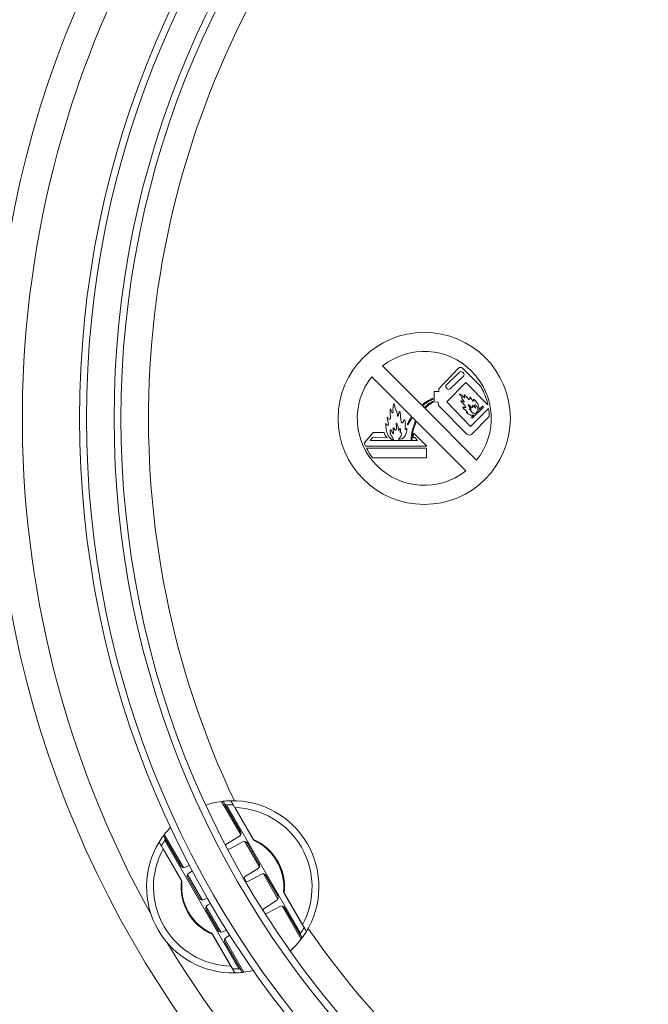
# Model space of a CAD drawing. Units: millimetres. Extents: x 0 to 420, y 0 to 297.
# Drawn here: x 128 to 139, y 193 to 211 of the extents above; entities that cross this region are included whole.
import ezdxf

# ---------------------------------------------------------------- set-up
doc = ezdxf.new("R2010")
doc.units = ezdxf.units.MM
doc.layers.add('DIMENSIONS', color=7, linetype='Continuous')
doc.styles.add('SLDTEXTSTYLE0', font='TXT', dxfattribs={"width": 0.7})
doc.dimstyles.new('SLDDIMSTYLE0', dxfattribs={"dimtxt": 2.69751, "dimasz": 3.556, "dimexe": 0, "dimexo": 0.0625, "dimgap": 0.674377, "dimtad": 1, "dimlfac": 8, "dimrnd": 1e-09, "dimzin": 12, "dimdsep": 46, "dimtxsty": 'SLDTEXTSTYLE0', "dimblk1": 'CLOSED', "dimblk2": 'CLOSED', "dimsah": 1, "dimcen": 0.09, "dimadec": 0, "dimazin": 3, "dimtfac": 1, "dimtofl": 0, "dimtmove": 0, "dimatfit": 3, "dimldrblk": 'CLOSED', "dimfxl": 0, "dimfrac": 2, "dimtolj": 1, "dimtzin": 12, "dimarcsym": 0})

# ---------------------------------------------------------------- blocks, each defined once
blk = doc.blocks.new('_CLOSED')
at = {"color": 0, "linetype": 'ByBlock', "lineweight": -2}
for p, q in [((-1, 0.166667), (0, 0)), ((-1, 0.166667), (-1, -0.166667)), ((0, 0), (-1, -0.166667)), ((0, 0), (-1, 0))]:
    blk.add_line(p, q, dxfattribs=at)
blk = doc.blocks.new('_D_2')
at = {"layer": 'DIMENSIONS'}
for p, q in [((145.204, 223.151), (116.141, 223.151)), ((117.141, 223.151), (117.141, 185.026)), ((108.722, 208.811), (108.722, 209.415)), ((108.722, 209.415), (113.009, 209.415)), ((113.009, 209.415), (113.009, 208.811)), ((108.722, 199.285), (108.722, 198.681)), ((113.009, 198.681), (113.009, 199.285)), ((108.722, 198.681), (113.009, 198.681)), ((145.204, 185.026), (116.141, 185.026))]:
    blk.add_line(p, q, dxfattribs=at)
at = {"layer": 'DIMENSIONS', "xscale": 3.556, "yscale": 3.556}
for p, rotation in [((117.141, 223.151, -20.362), 90.0000000000004), ((117.141, 185.026, -20.362), 270.0000000000004)]:
    blk.add_blockref('_CLOSED', p, dxfattribs=dict(at, rotation=rotation))
at = {"layer": 'DIMENSIONS', "char_height": 2.6458, "attachment_point": 1, "rotation": 90, "style": 'SLDTEXTSTYLE0'}
for s, insert in [('305', (113.73, 202.718)), ('12.0', (109.599, 200.04)), ('%%c', (113.73, 198.645))]:
    blk.add_mtext(s, dxfattribs=dict(at, insert=insert))

msp = doc.modelspace()

# ---------------------------------------------------------------- linework, layer by layer
at = {"color": 7, "linetype": 'Continuous', "lineweight": 15}
for p, q in [((134.1997, 205.0412), (134.9094, 204.3296)), ((135.2162, 204.6232), (135.5738, 204.997)), ((135.5934, 204.9274), (135.3555, 204.6978)), ((135.6482, 204.9978), (135.9862, 204.6596)), ((135.6642, 204.913), (135.6512, 204.9264)), ((134.0031, 204.8451), (134.725, 204.1213)), ((135.4253, 204.6255), (135.6632, 204.8551)), ((135.1314, 204.4614), (135.1316, 204.5768)), ((135.1316, 204.5768), (135.2161, 204.5767)), ((135.2161, 204.5767), (135.2162, 204.6232)), ((135.3545, 204.6399), (135.3675, 204.6265)), ((135.3647, 204.3862), (135.7103, 204.7376)), ((135.7103, 204.7376), (136.1077, 204.3343)), ((135.1314, 204.4456), (135.1314, 204.4064)), ((135.2074, 204.3823), (135.1356, 204.3908)), ((135.793, 203.9434), (135.3647, 204.3862)), ((134.9217, 204.3173), (134.954, 204.2848)), ((134.9663, 204.2725), (135.904, 203.3324)), ((135.2116, 204.3231), (135.2074, 204.3823)), ((135.2116, 204.3231), (135.7342, 203.7991)), ((136.1196, 204.2692), (135.793, 203.9434)), ((135.8236, 204.0928), (136.0255, 204.2941)), ((135.9314, 204.2299), (135.8813, 204.18)), ((136.0106, 204.3089), (135.9515, 204.25)), ((136.0255, 204.2941), (136.0106, 204.3089)), ((134.7375, 204.1087), (134.7969, 204.0492)), ((134.8101, 204.036), (135.7074, 203.1363)), ((136.133, 204.1233), (135.8078, 203.799)), ((135.8528, 204.1515), (135.8088, 204.1076)), ((135.8088, 204.1076), (135.8236, 204.0928)), ((134.6462, 203.9784), (134.662, 203.9713)), ((133.8631, 203.6377), (134.0295, 203.8322)), ((133.9737, 203.6858), (134.0133, 203.7388)), ((133.9737, 203.6858), (134.7138, 203.6848)), ((134.0133, 203.7388), (134.2807, 203.7385)), ((134.0295, 203.8322), (134.224, 203.832)), ((134.7304, 203.6848), (134.8294, 203.6847)), ((134.7835, 203.7391), (134.7517, 203.7391)), ((134.998, 203.5839), (134.7637, 203.8224)), ((134.8294, 203.6847), (134.7835, 203.7391)), ((133.8863, 203.5853), (134.998, 203.5839)), ((134.9955, 203.5477), (133.9041, 203.5491)), ((134.9953, 203.37), (134.9955, 203.5477)), ((134.0167, 203.3713), (134.9953, 203.37)), ((131.6267, 196.5365), (131.2794, 197.1382)), ((131.3338, 197.0938), (131.3063, 197.1414)), ((131.37, 197.0749), (131.3338, 197.0938)), ((131.6234, 196.5923), (131.3338, 197.0938)), ((131.37, 197.0749), (132.7126, 194.7495)), ((131.4452, 197.1508), (131.4867, 197.0791)), ((131.8599, 196.4326), (131.4867, 197.0791)), ((131.8494, 196.4509), (131.5174, 197.0258)), ((130.5875, 195.9365), (130.2401, 196.5382)), ((130.1876, 196.3291), (130.1462, 196.4008)), ((130.2238, 196.5164), (130.2513, 196.4688)), ((130.2513, 196.4688), (130.2495, 196.428)), ((131.5921, 194.1026), (130.2495, 196.428)), ((130.2513, 196.4688), (130.5408, 195.9673)), ((131.3761, 196.3672), (131.6023, 196.508)), ((131.6628, 196.4032), (131.4278, 196.2778)), ((131.9642, 195.9519), (131.6997, 196.4101)), ((131.9609, 196.0077), (131.7463, 196.3793)), ((130.0466, 196.2109), (130.0473, 196.2097)), ((130.1876, 196.3291), (130.5609, 195.6826)), ((130.2184, 196.2758), (130.5503, 195.7009)), ((130.6244, 195.9434), (130.695, 195.9811)), ((130.925, 195.3519), (130.6605, 195.8101)), ((130.749, 195.8785), (130.6849, 195.8386)), ((131.7136, 195.7826), (131.9398, 195.9234)), ((132.0003, 195.8187), (131.7653, 195.6932)), ((132.3017, 195.3674), (132.0372, 195.8256)), ((130.6638, 195.7543), (130.8783, 195.3827)), ((131.6901, 195.7402), (131.7167, 195.694)), ((132.2984, 195.4232), (132.0838, 195.7948)), ((132.7745, 194.8484), (132.4013, 195.4949)), ((132.7438, 194.9017), (132.4119, 195.4766)), ((130.9619, 195.3588), (131.019, 195.3893)), ((131.0773, 195.2883), (131.0224, 195.2541)), ((132.0511, 195.198), (132.2773, 195.3388)), ((131.2625, 194.7674), (130.998, 195.2256)), ((131.0013, 195.1698), (131.2158, 194.7982)), ((132.3378, 195.2341), (132.1028, 195.1086)), ((132.7221, 194.6393), (132.3747, 195.241)), ((132.7109, 194.7087), (132.4213, 195.2102)), ((132.9156, 194.9666), (132.9149, 194.9678)), ((131.1023, 194.7449), (131.4755, 194.0984)), ((131.2994, 194.7743), (131.366, 194.8098)), ((132.7109, 194.7087), (132.7126, 194.7495)), ((132.7745, 194.8484), (132.816, 194.7767)), ((131.1128, 194.7266), (131.4447, 194.1517)), ((131.6828, 194.0393), (131.3355, 194.641)), ((131.3388, 194.5852), (131.6284, 194.0837)), ((131.4278, 194.7118), (131.3599, 194.6695)), ((132.7384, 194.661), (132.7109, 194.7087)), ((131.5169, 194.0267), (131.4755, 194.0984)), ((131.5921, 194.1026), (131.6284, 194.0837)), ((131.6284, 194.0837), (131.6559, 194.036))]:
    msp.add_line(p, q, dxfattribs=at)
at = {"color": 7, "linetype": 'Continuous', "lineweight": 15, "flags": 128}
for points in [[(131.2794, 197.1382), (131.1279, 197.1108), (130.9935, 197.0732)], [(130.3536, 196.6705), (130.3395, 196.6556), (130.2401, 196.5382)], [(132.5229, 194.4242), (132.6226, 194.5219), (132.7221, 194.6393)], [(131.6828, 194.0393), (131.8343, 194.0667), (131.8542, 194.0714)]]:
    msp.add_lwpolyline(points, dxfattribs=at)
at = {"color": 7, "linetype": 'Continuous', "lineweight": 15}
for centre, radius in [((146.2035, 204.0887), 19.0625), ((146.2035, 204.0887), 17.5), ((146.2035, 204.0887), 17.375), ((146.2035, 204.0887), 16.875), ((146.2035, 204.0887), 16.75), ((134.9535, 204.0887), 1.5617)]:
    msp.add_circle(centre, radius, dxfattribs=at)
at = {"color": 8, "linetype": 'Continuous', "lineweight": 15}
for start, end in [(90.89852, 209.10148), (210.89852, 270)]:
    msp.add_arc((146.2035, 204.0887), 18.5375, start, end, dxfattribs=at)
at = {"color": 7, "linetype": 'Continuous', "lineweight": 15}
for centre, radius, start, end in [((146.2035, 204.0887), 16.25, 94.6972, 205.29248), ((134.9535, 204.0887), 1.2147, 321.48673, 128.36187), ((135.6114, 204.961), 0.0521, 44.98282, 136.26511), ((135.6218, 204.898), 0.0409, 43.99122, 133.99122), ((134.9535, 204.0887), 1.2147, 141.48673, 308.36187), ((135.6348, 204.8846), 0.0409, 313.99122, 43.99122), ((135.3839, 204.6683), 0.0409, 133.99122, 223.99122), ((135.3969, 204.6549), 0.0409, 223.99122, 313.99122), ((134.9535, 204.0887), 1.18, 12.01274, 28.93299), ((134.9535, 204.0887), 1.18, 1.68042, 8.79617), ((134.3987, 203.8741), 0.1798, 193.54857, 228.97293), ((135.771, 203.8359), 0.0521, 224.9243, 314.9243), ((134.9535, 204.0887), 1.18, 202.47052, 205.25337), ((134.9535, 204.0887), 1.18, 207.21245, 217.44725), ((131.4811, 195.5887), 1.5625, 96.37422, 97.41833), ((131.4811, 195.5887), 1.5625, 91.3146, 96.42182), ((131.4811, 195.5887), 1.4903, 89.78516, 94.27301), ((131.4811, 195.5887), 1.5625, 328.6854, 91.3146), ((131.4811, 195.5887), 1.4375, 331.44898, 88.55102), ((131.4811, 195.5887), 1.5625, 142.58167, 143.57818), ((131.5693, 196.561), 0.0625, 301.90915, 30), ((131.4811, 195.5887), 1.5625, 148.6854, 271.3146), ((131.4811, 195.5887), 1.5625, 143.57818, 148.6854), ((131.4811, 195.5887), 1.4903, 145.72699, 150.21484), ((131.4026, 196.3247), 0.05, 121.90915, 164.16938), ((131.6922, 196.3481), 0.0625, 30, 118.09085), ((131.4811, 195.5887), 0.9375, 353.1301, 66.8699), ((131.4811, 195.5887), 0.925, 354.17523, 65.82477), ((131.4811, 195.5887), 1.4375, 151.44898, 268.55102), ((131.4042, 196.3219), 0.05, 240, 298.09085), ((131.9068, 195.9765), 0.0625, 301.90915, 30), ((130.595, 195.9985), 0.0625, 210, 298.09085), ((130.7179, 195.7856), 0.0625, 121.90915, 210), ((132.0297, 195.7635), 0.0625, 30, 118.09085), ((131.4811, 195.5887), 0.9375, 173.1301, 246.8699), ((131.4811, 195.5887), 0.925, 174.17523, 245.82477), ((131.7401, 195.7402), 0.05, 121.90915, 180), ((131.7401, 195.7402), 0.05, 180, 210), ((131.7417, 195.7373), 0.05, 210, 240), ((131.7417, 195.7373), 0.05, 240, 298.09085), ((130.9325, 195.414), 0.0625, 210, 298.09085), ((132.2443, 195.3919), 0.0625, 301.90915, 30), ((131.0554, 195.201), 0.0625, 121.90915, 210), ((132.0776, 195.1556), 0.05, 121.90915, 180), ((132.0792, 195.1528), 0.05, 255.83062, 298.09085), ((132.3672, 195.1789), 0.0625, 30, 118.09085), ((131.27, 194.8294), 0.0625, 210, 298.09085), ((131.4811, 195.5887), 1.4903, 325.72699, 330.21484), ((131.4811, 195.5887), 1.5625, 323.57818, 328.6854), ((146.2035, 204.0887), 16.25, 214.68746, 325.27858), ((131.3929, 194.6164), 0.0625, 121.90915, 210), ((131.4811, 195.5887), 1.5625, 322.58167, 323.57818), ((131.4811, 195.5887), 1.4903, 269.78516, 274.27301), ((131.4811, 195.5887), 1.5625, 271.3146, 276.42182), ((131.4811, 195.5887), 1.5625, 276.37422, 277.41833)]:
    msp.add_arc(centre, radius, start, end, dxfattribs=at)
for points, knots in [([(135.1314, 204.4614), (135.0863, 204.4414), (135.007, 204.4062), (134.9388, 204.3527), (134.9094, 204.3296)], [0, 0, 0, 0, 0.5686612, 1, 1, 1, 1]), ([(135.1314, 204.4456), (135.0898, 204.4257), (135.0154, 204.3901), (134.9504, 204.3396), (134.9217, 204.3173)], [0, 0, 0, 0, 0.5589401, 1, 1, 1, 1]), ([(135.1314, 204.4064), (135.0948, 204.3878), (135.0302, 204.3551), (134.9771, 204.3061), (134.954, 204.2848)], [0, 0, 0, 0, 0.56610447, 1, 1, 1, 1]), ([(135.1356, 204.3908), (135.1012, 204.3726), (135.0399, 204.3401), (134.9888, 204.2932), (134.9663, 204.2725)], [0, 0, 0, 0, 0.5593566, 1, 1, 1, 1]), ([(135.8528, 204.1515), (135.8475, 204.1496), (135.8362, 204.1455), (135.8163, 204.1447), (135.7882, 204.1504), (135.7566, 204.1651), (135.7311, 204.1796), (135.7196, 204.1898), (135.718, 204.1923), (135.7177, 204.1932), (135.7176, 204.1939), (135.7179, 204.1945), (135.7183, 204.1949), (135.7194, 204.1955), (135.7228, 204.196), (135.7288, 204.1959), (135.7345, 204.1957), (135.7378, 204.1966), (135.7387, 204.1971), (135.7394, 204.1977), (135.7397, 204.1985), (135.7397, 204.1995), (135.7393, 204.2007), (135.7383, 204.2028), (135.7344, 204.2079), (135.7163, 204.225), (135.69, 204.2431), (135.6678, 204.2664), (135.6593, 204.2795), (135.6552, 204.2866), (135.6539, 204.2904), (135.654, 204.2921), (135.6545, 204.2929), (135.6553, 204.2935), (135.6568, 204.294), (135.6597, 204.2942), (135.6664, 204.2933), (135.6772, 204.2906), (135.6864, 204.2848), (135.6944, 204.2834), (135.6993, 204.2846), (135.7043, 204.2869), (135.7079, 204.29), (135.7093, 204.2932), (135.7092, 204.2957), (135.7081, 204.2983), (135.7049, 204.303), (135.697, 204.3132), (135.6762, 204.3374), (135.6492, 204.3673), (135.6254, 204.3917), (135.6185, 204.4041), (135.6179, 204.406), (135.6179, 204.4072), (135.6183, 204.4079), (135.6191, 204.4083), (135.6202, 204.4083), (135.627, 204.4073), (135.6417, 204.3988), (135.6587, 204.3909), (135.6713, 204.386), (135.6751, 204.3853), (135.6765, 204.3853), (135.6776, 204.3855), (135.6783, 204.3859), (135.6787, 204.3865), (135.6788, 204.3872), (135.6787, 204.3885), (135.6779, 204.3902), (135.6702, 204.4032), (135.6557, 204.4163), (135.6427, 204.4343), (135.6412, 204.4616), (135.6205, 204.4867), (135.6033, 204.5113), (135.5969, 204.5215), (135.5955, 204.5253), (135.5955, 204.5267), (135.5958, 204.5273), (135.5961, 204.5277), (135.5965, 204.528), (135.5974, 204.5282), (135.6004, 204.528), (135.6091, 204.5245), (135.6246, 204.5151), (135.6519, 204.4954), (135.6702, 204.473), (135.6869, 204.4622), (135.6891, 204.4617), (135.6901, 204.4619), (135.6908, 204.4623), (135.6913, 204.4629), (135.6919, 204.4641), (135.6924, 204.4674), (135.6915, 204.4767), (135.6864, 204.4905), (135.6802, 204.5034), (135.6769, 204.5112), (135.6763, 204.5138), (135.6762, 204.5148), (135.6763, 204.5154), (135.6765, 204.5157), (135.6767, 204.5159), (135.6771, 204.516), (135.6774, 204.516), (135.6783, 204.5159), (135.6798, 204.5152), (135.6825, 204.5136), (135.6872, 204.5103), (135.7077, 204.4949), (135.7289, 204.4709), (135.7499, 204.4464), (135.7591, 204.4366), (135.7657, 204.4328), (135.7712, 204.4323), (135.7763, 204.4349), (135.7805, 204.4391), (135.7834, 204.4447), (135.7844, 204.4535), (135.7821, 204.4625), (135.7793, 204.4694), (135.7788, 204.4725), (135.7788, 204.4731), (135.7789, 204.4736), (135.779, 204.4739), (135.7792, 204.474), (135.7794, 204.4741), (135.7797, 204.4741), (135.7802, 204.4741), (135.781, 204.4737), (135.7826, 204.4727), (135.7955, 204.4611), (135.81, 204.4404), (135.8236, 204.4179), (135.8298, 204.4066), (135.8333, 204.4019), (135.8365, 204.3997), (135.8392, 204.399), (135.8421, 204.3993), (135.8458, 204.401), (135.85, 204.4042), (135.854, 204.4088), (135.8569, 204.414), (135.8574, 204.4212), (135.854, 204.428), (135.8504, 204.433), (135.8491, 204.4356), (135.8489, 204.4364), (135.8489, 204.4366), (135.849, 204.4367), (135.849, 204.4368), (135.8492, 204.4369), (135.8493, 204.4369), (135.8496, 204.4368), (135.85, 204.4367), (135.8537, 204.4345), (135.8603, 204.4276), (135.8753, 204.4126), (135.8996, 204.3844), (135.9322, 204.3465), (135.9469, 204.2959), (135.9501, 204.2644), (135.9515, 204.25)], [0, 0, 0, 0, 0.0115994, 0.0245742, 0.0403161, 0.0701688, 0.0958554, 0.1005729, 0.1013482, 0.1019696, 0.1024711, 0.1028148, 0.1031812, 0.1036073, 0.1053306, 0.1102539, 0.1159874, 0.1167775, 0.1174459, 0.1180177, 0.1185637, 0.1192423, 0.1200575, 0.1210356, 0.1239859, 0.1333166, 0.1720195, 0.1893643, 0.1990664, 0.2041254, 0.2063161, 0.2069844, 0.2075909, 0.2082774, 0.2090907, 0.2106758, 0.2142771, 0.2230121, 0.2333502, 0.2361169, 0.2394888, 0.2435231, 0.2473142, 0.2489141, 0.2505213, 0.2523687, 0.2545142, 0.262313, 0.2788744, 0.3200066, 0.3457696, 0.3478473, 0.3492842, 0.3498194, 0.3502775, 0.3507709, 0.3515033, 0.3525009, 0.3649748, 0.3855708, 0.3914596, 0.3926061, 0.393552, 0.394303, 0.3947716, 0.3952188, 0.3957245, 0.3963588, 0.397722, 0.3996316, 0.4273625, 0.4382091, 0.4432273, 0.4828302, 0.500131, 0.5057026, 0.5076344, 0.5081731, 0.5086257, 0.5089332, 0.5092605, 0.5096364, 0.5108173, 0.5153564, 0.5286264, 0.5479923, 0.584412, 0.587413, 0.5882609, 0.5889688, 0.589449, 0.5899633, 0.5905475, 0.5922766, 0.5965852, 0.609677, 0.62224, 0.6260201, 0.6270499, 0.6278014, 0.6280489, 0.6282641, 0.6284672, 0.6286851, 0.6289422, 0.6292559, 0.630511, 0.6322626, 0.635683, 0.642227, 0.685132, 0.7006303, 0.7089484, 0.7126216, 0.7160303, 0.7197704, 0.723921, 0.7281909, 0.7324448, 0.7417936, 0.7470851, 0.7476754, 0.7481305, 0.7484709, 0.7486263, 0.7487682, 0.7489103, 0.7490651, 0.7494185, 0.7498796, 0.7508415, 0.7532729, 0.7856316, 0.8019821, 0.8074943, 0.8119908, 0.8138254, 0.815575, 0.8174638, 0.8197308, 0.8238019, 0.8281761, 0.8322825, 0.8358939, 0.8425671, 0.847308, 0.848477, 0.8486752, 0.8488248, 0.8489152, 0.8489929, 0.849073, 0.8491684, 0.8492869, 0.8496079, 0.8500474, 0.8581679, 0.869009, 0.8937674, 0.9348822, 0.9700776, 1, 1, 1, 1]), ([(134.3985, 203.7063), (134.3931, 203.7051), (134.3823, 203.7028), (134.3658, 203.7043), (134.3514, 203.7126), (134.3297, 203.7372), (134.2997, 203.7751), (134.2666, 203.8438), (134.2605, 203.9138), (134.2552, 203.9667), (134.2549, 203.9894), (134.2551, 203.9962), (134.2558, 203.9984), (134.256, 203.9988), (134.2562, 203.9989), (134.2563, 203.999), (134.2564, 203.9991), (134.2566, 203.999), (134.2567, 203.9989), (134.257, 203.9987), (134.2574, 203.998), (134.2581, 203.9966), (134.2592, 203.9931), (134.2606, 203.9872), (134.2631, 203.9794), (134.2685, 203.9711), (134.2792, 203.9667), (134.2893, 203.9666), (134.2972, 203.9681), (134.302, 203.97), (134.3055, 203.9728), (134.3082, 203.978), (134.3077, 203.9865), (134.3035, 203.9999), (134.2954, 204.0236), (134.2881, 204.0556), (134.2834, 204.084), (134.2825, 204.0998), (134.2829, 204.1047), (134.2832, 204.1064), (134.2836, 204.1074), (134.2839, 204.1078), (134.2842, 204.1081), (134.2845, 204.1082), (134.2849, 204.1082), (134.2853, 204.1081), (134.2857, 204.1079), (134.2868, 204.1069), (134.2885, 204.1043), (134.2915, 204.0988), (134.2974, 204.0883), (134.3071, 204.0765), (134.3218, 204.0728), (134.3313, 204.0742), (134.3373, 204.078), (134.3413, 204.0836), (134.3459, 204.1125), (134.3343, 204.1561), (134.3322, 204.2058), (134.3344, 204.2355), (134.3361, 204.2489), (134.3374, 204.2537), (134.3382, 204.2552), (134.3386, 204.2558), (134.3391, 204.2561), (134.3397, 204.2562), (134.3402, 204.256), (134.341, 204.2555), (134.3421, 204.2542), (134.3464, 204.2472), (134.3532, 204.229), (134.3628, 204.2079), (134.3734, 204.1942), (134.3784, 204.1907), (134.3802, 204.1899), (134.382, 204.1897), (134.3835, 204.1904), (134.3846, 204.1917), (134.3854, 204.1934), (134.3864, 204.197), (134.3874, 204.2057), (134.3871, 204.225), (134.3859, 204.2585), (134.3884, 204.298), (134.3937, 204.3298), (134.3989, 204.3457), (134.4019, 204.3506), (134.4034, 204.3518), (134.4042, 204.3522), (134.4051, 204.3522), (134.4059, 204.3518), (134.407, 204.3509), (134.4081, 204.3491), (134.4097, 204.3457), (134.4122, 204.3382), (134.4165, 204.3202), (134.4246, 204.283), (134.4331, 204.2448), (134.4514, 204.219), (134.4666, 204.1967), (134.4635, 204.1658), (134.4676, 204.1412), (134.4703, 204.1329), (134.4716, 204.1308), (134.4725, 204.1299), (134.4736, 204.1293), (134.475, 204.1295), (134.4765, 204.1305), (134.4781, 204.1325), (134.4803, 204.1361), (134.4836, 204.1436), (134.4907, 204.1643), (134.4965, 204.1863), (134.5028, 204.205), (134.5051, 204.2101), (134.507, 204.2124), (134.508, 204.2132), (134.5089, 204.2135), (134.5098, 204.2133), (134.5107, 204.2127), (134.5119, 204.2111), (134.5136, 204.2072), (134.5163, 204.1965), (134.5202, 204.1688), (134.5245, 204.1183), (134.5288, 204.0658), (134.5342, 204.0293), (134.5369, 204.0164), (134.5383, 204.0112), (134.5418, 204.0073), (134.5469, 204.0061), (134.5525, 204.0069), (134.5587, 204.0091), (134.5647, 204.0124), (134.5715, 204.0207), (134.5743, 204.0367), (134.582, 204.0515), (134.5886, 204.061), (134.5916, 204.0636), (134.5929, 204.0644), (134.5941, 204.0648), (134.5955, 204.0648), (134.5969, 204.064), (134.5981, 204.0626), (134.6002, 204.0591), (134.611, 204.0278), (134.6132, 203.9703), (134.603, 203.9145), (134.6093, 203.8884), (134.6106, 203.8857), (134.612, 203.8844), (134.6133, 203.884), (134.6153, 203.8844), (134.618, 203.8862), (134.6221, 203.89), (134.6268, 203.8953), (134.631, 203.9), (134.6342, 203.9025), (134.6357, 203.9034), (134.6368, 203.9036), (134.6376, 203.9034), (134.6385, 203.9028), (134.6392, 203.9016), (134.6402, 203.8981), (134.6403, 203.891), (134.6392, 203.8769), (134.6342, 203.8493), (134.6242, 203.8126), (134.6088, 203.7744), (134.5841, 203.7375), (134.5403, 203.7113), (134.5027, 203.7079), (134.4845, 203.7062)], [0, 0, 0, 0, 0.0075586, 0.0149939, 0.0221547, 0.0296688, 0.0597195, 0.0881971, 0.1324724, 0.1546578, 0.1608971, 0.1636131, 0.1638781, 0.1640747, 0.1641506, 0.164215, 0.1642737, 0.1643331, 0.1644264, 0.1645458, 0.1649064, 0.1654352, 0.1666341, 0.16995, 0.1737835, 0.1778536, 0.1830012, 0.1888089, 0.1915333, 0.1938738, 0.1957956, 0.1975519, 0.2016819, 0.2069731, 0.2169034, 0.235869, 0.2516923, 0.2562527, 0.2574987, 0.2584104, 0.2586633, 0.2588764, 0.2590572, 0.2592182, 0.2593795, 0.2595619, 0.2597817, 0.2600492, 0.2615714, 0.2639188, 0.2687215, 0.2781838, 0.2835783, 0.2886509, 0.2909121, 0.2930784, 0.2977726, 0.3300671, 0.3536748, 0.3656827, 0.3706687, 0.3721493, 0.3725611, 0.3728834, 0.373137, 0.3733668, 0.3736143, 0.3739102, 0.3746958, 0.3757593, 0.3851774, 0.4011818, 0.4073856, 0.4084971, 0.4094097, 0.4101549, 0.4108366, 0.4115552, 0.4124303, 0.4134884, 0.4166884, 0.4243226, 0.4398594, 0.4625123, 0.4783728, 0.4837163, 0.4854964, 0.4859802, 0.4863793, 0.4867467, 0.4871358, 0.4875919, 0.4886265, 0.4899868, 0.4927715, 0.4994699, 0.5152128, 0.5452456, 0.551235, 0.5584469, 0.5816312, 0.5905585, 0.592804, 0.593422, 0.5939209, 0.5945101, 0.5950617, 0.5957161, 0.5969254, 0.5984875, 0.6015519, 0.6081715, 0.6283582, 0.6325683, 0.6352534, 0.6360068, 0.6365761, 0.6369389, 0.6372826, 0.6378055, 0.6384765, 0.6398997, 0.6435978, 0.6534837, 0.6782419, 0.7128739, 0.7256525, 0.728502, 0.7309656, 0.7329832, 0.735287, 0.7378726, 0.7406015, 0.7442759, 0.7471238, 0.7549487, 0.765812, 0.7698009, 0.7705821, 0.7712588, 0.7718409, 0.7723635, 0.7730813, 0.7739309, 0.774939, 0.7786342, 0.8189418, 0.8522802, 0.8542143, 0.8556471, 0.8562342, 0.8567749, 0.857359, 0.858992, 0.8611513, 0.8650576, 0.8686427, 0.8697372, 0.8705866, 0.8709729, 0.8713198, 0.8716796, 0.8723317, 0.8731835, 0.8767476, 0.8819165, 0.8925147, 0.915076, 0.9338306, 0.948681, 0.9751252, 1, 1, 1, 1]), ([(135.9314, 204.2299), (135.9266, 204.2527), (135.9196, 204.2855), (135.8952, 204.318), (135.8806, 204.3309), (135.8713, 204.3351), (135.8681, 204.3358), (135.8665, 204.3358), (135.866, 204.3357), (135.8657, 204.3356), (135.8655, 204.3355), (135.8655, 204.3353), (135.8655, 204.335), (135.8656, 204.3344), (135.8659, 204.3333), (135.8668, 204.3304), (135.8688, 204.3223), (135.8723, 204.3058), (135.88, 204.2919), (135.8832, 204.2814), (135.8834, 204.2793), (135.8831, 204.2779), (135.8828, 204.2772), (135.8822, 204.2768), (135.8813, 204.2767), (135.8802, 204.2769), (135.8785, 204.2777), (135.8752, 204.2802), (135.8685, 204.2867), (135.8574, 204.2994), (135.8464, 204.3135), (135.8366, 204.323), (135.8313, 204.3253), (135.8287, 204.3259), (135.8266, 204.3257), (135.8253, 204.3251), (135.8245, 204.3245), (135.824, 204.3235), (135.8238, 204.322), (135.8242, 204.3198), (135.8254, 204.3163), (135.8278, 204.3103), (135.8301, 204.3032), (135.8304, 204.2959), (135.8297, 204.291), (135.8283, 204.2873), (135.8265, 204.285), (135.8244, 204.2839), (135.8216, 204.2838), (135.8182, 204.2849), (135.8139, 204.2874), (135.8045, 204.2943), (135.7862, 204.3108), (135.7709, 204.3281), (135.7595, 204.3383), (135.7587, 204.3389), (135.7581, 204.3391), (135.7578, 204.3391), (135.7575, 204.3391), (135.7573, 204.3389), (135.7572, 204.3387), (135.757, 204.3382), (135.7569, 204.3375), (135.7569, 204.3347), (135.7579, 204.3291), (135.7608, 204.3186), (135.7685, 204.3011), (135.7835, 204.2824), (135.7969, 204.2682), (135.8028, 204.2605), (135.8036, 204.2585), (135.8038, 204.2579), (135.8038, 204.2573), (135.8037, 204.2568), (135.8034, 204.2564), (135.803, 204.256), (135.8021, 204.2557), (135.7995, 204.2554), (135.7924, 204.2564), (135.7843, 204.2583), (135.7777, 204.2602), (135.7752, 204.2603), (135.7744, 204.2602), (135.7738, 204.2599), (135.7734, 204.2594), (135.7733, 204.2589), (135.7733, 204.258), (135.7736, 204.2567), (135.7757, 204.2524), (135.7817, 204.2456), (135.7908, 204.2378), (135.799, 204.2326), (135.8036, 204.2287), (135.8058, 204.2259), (135.8057, 204.2221), (135.8037, 204.2183), (135.8026, 204.2146), (135.8033, 204.2115), (135.8044, 204.2094), (135.8078, 204.2048), (135.8156, 204.1978), (135.8295, 204.1891), (135.852, 204.1813), (135.8702, 204.1805), (135.8813, 204.18)], [0, 0, 0, 0, 0.1006186, 0.1450355, 0.1771505, 0.1849661, 0.1899669, 0.1911663, 0.1919907, 0.1922876, 0.1925445, 0.1928103, 0.1931331, 0.1939919, 0.195272, 0.198299, 0.2073758, 0.2320839, 0.2719657, 0.276679, 0.280168, 0.281486, 0.2825847, 0.2835894, 0.284682, 0.286303, 0.2884478, 0.293058, 0.3044848, 0.3293904, 0.3672719, 0.3837852, 0.3882627, 0.3923018, 0.3957126, 0.397204, 0.3986277, 0.4001174, 0.4018352, 0.4053095, 0.4097354, 0.4180415, 0.4338069, 0.4423476, 0.449792, 0.4557899, 0.4593605, 0.4625399, 0.4659357, 0.4712267, 0.4782491, 0.4876886, 0.5225883, 0.5866968, 0.5888131, 0.5903562, 0.590954, 0.5914358, 0.5918585, 0.5921907, 0.5925741, 0.5930332, 0.5942382, 0.5958658, 0.6053866, 0.6189521, 0.6440247, 0.6888365, 0.7232663, 0.7303744, 0.7315528, 0.732526, 0.7333349, 0.7340326, 0.7347633, 0.7355284, 0.7363904, 0.7389368, 0.7471864, 0.7676232, 0.7757187, 0.7772334, 0.7784644, 0.7794617, 0.7801647, 0.7809253, 0.7818107, 0.7840597, 0.7869846, 0.8029006, 0.8230581, 0.8400741, 0.8453586, 0.849492, 0.8551878, 0.861081, 0.8684951, 0.8712963, 0.8747198, 0.8790727, 0.8963142, 0.9204171, 0.9511316, 1, 1, 1, 1]), ([(134.725, 204.1213), (134.7087, 204.0954), (134.6798, 204.0492), (134.6564, 204), (134.6462, 203.9784)], [0, 0, 0, 0, 0.5618427, 1, 1, 1, 1]), ([(134.7375, 204.1087), (134.722, 204.0838), (134.6942, 204.0393), (134.6718, 203.992), (134.662, 203.9713)], [0, 0, 0, 0, 0.5618193, 1, 1, 1, 1]), ([(134.7969, 204.0492), (134.7735, 203.9858), (134.7408, 203.8974), (134.7192, 203.7737), (134.7157, 203.716), (134.7138, 203.6848)], [0, 0, 0, 0, 0.5382535, 0.7506953, 1, 1, 1, 1]), ([(134.8101, 204.036), (134.7865, 203.9715), (134.7448, 203.8577), (134.7348, 203.7371), (134.7304, 203.6848)], [0, 0, 0, 0, 0.5660721, 1, 1, 1, 1]), ([(134.4845, 203.7062), (134.4966, 203.7197), (134.516, 203.7413), (134.5334, 203.7747), (134.539, 203.7996), (134.5398, 203.8164), (134.5384, 203.8264), (134.5365, 203.8313), (134.5337, 203.8343), (134.5297, 203.8362), (134.5249, 203.8374), (134.5205, 203.8402), (134.5189, 203.8443), (134.5187, 203.8495), (134.5198, 203.8594), (134.5217, 203.8729), (134.5218, 203.8879), (134.5205, 203.8981), (134.5186, 203.9038), (134.5176, 203.9058), (134.5167, 203.9069), (134.516, 203.9075), (134.5153, 203.9078), (134.5145, 203.9078), (134.5137, 203.9074), (134.5125, 203.9065), (134.5107, 203.9041), (134.5063, 203.8959), (134.5011, 203.8859), (134.4951, 203.8772), (134.4921, 203.8741), (134.4905, 203.8734), (134.4896, 203.8733), (134.4889, 203.8735), (134.4883, 203.8739), (134.4877, 203.8745), (134.487, 203.8757), (134.4862, 203.878), (134.4835, 203.8906), (134.4818, 203.921), (134.4757, 203.9574), (134.4615, 203.9847), (134.4541, 203.9956), (134.4496, 204.0001), (134.4484, 204.0008), (134.4479, 204.001), (134.4476, 204.0011), (134.4472, 204.0011), (134.4469, 204.001), (134.4467, 204.0007), (134.4465, 204.0004), (134.446, 203.9993), (134.4455, 203.9852), (134.4491, 203.9579), (134.4487, 203.9223), (134.4484, 203.8975), (134.4456, 203.8853), (134.4436, 203.8808), (134.441, 203.878), (134.4379, 203.8766), (134.4336, 203.8768), (134.4281, 203.879), (134.4203, 203.8845), (134.4121, 203.8943), (134.4073, 203.9048), (134.4035, 203.9119), (134.4015, 203.9148), (134.3996, 203.9162), (134.3981, 203.9167), (134.3967, 203.9166), (134.3947, 203.9158), (134.3926, 203.9138), (134.3906, 203.9104), (134.388, 203.9027), (134.3885, 203.8791), (134.3939, 203.8507), (134.396, 203.825), (134.3952, 203.8149), (134.3941, 203.812), (134.3934, 203.8109), (134.3924, 203.8102), (134.3914, 203.8101), (134.3903, 203.8104), (134.3886, 203.8115), (134.3865, 203.8139), (134.3786, 203.8276), (134.3708, 203.8508), (134.3556, 203.8705), (134.3494, 203.8809), (134.348, 203.8833), (134.3474, 203.8839), (134.347, 203.8842), (134.3468, 203.8842), (134.3465, 203.8841), (134.3461, 203.8839), (134.3455, 203.8833), (134.3441, 203.8817), (134.3421, 203.8784), (134.3399, 203.8725), (134.3374, 203.8591), (134.3375, 203.8407), (134.3388, 203.8172), (134.3476, 203.7912), (134.3702, 203.7553), (134.3874, 203.7255), (134.3985, 203.7063)], [0, 0, 0, 0, 0.0545551, 0.0873774, 0.1122647, 0.1308507, 0.1378047, 0.1426548, 0.1464282, 0.1500547, 0.1558366, 0.1614022, 0.1646945, 0.1688547, 0.1771374, 0.1946372, 0.2098849, 0.2222952, 0.2254466, 0.2279481, 0.2289505, 0.229801, 0.2305351, 0.231223, 0.2321681, 0.2333255, 0.2356551, 0.2412076, 0.2612051, 0.2696956, 0.2730483, 0.2740473, 0.2749184, 0.2755614, 0.2762603, 0.2770794, 0.2780696, 0.2806987, 0.2842946, 0.3167485, 0.3725714, 0.3936895, 0.409002, 0.4122622, 0.4128205, 0.4132854, 0.4136719, 0.4140043, 0.4143156, 0.4146464, 0.4150261, 0.4154752, 0.4181064, 0.4571967, 0.4987752, 0.5252146, 0.5315762, 0.5364627, 0.5398536, 0.5429659, 0.5464028, 0.5526207, 0.5604685, 0.5750607, 0.5903282, 0.5953184, 0.5992069, 0.6009245, 0.6024012, 0.6037985, 0.6052502, 0.60857, 0.6125134, 0.616894, 0.633059, 0.6822937, 0.7045154, 0.7108077, 0.7124932, 0.7138124, 0.7148652, 0.7158531, 0.7169516, 0.7182774, 0.72178, 0.7264898, 0.7658803, 0.7946532, 0.8009362, 0.8022878, 0.8031475, 0.8034351, 0.8036855, 0.8039502, 0.80427, 0.8051596, 0.8064239, 0.8106237, 0.8168068, 0.8251992, 0.8515901, 0.8722448, 0.8959522, 0.9331874, 1, 1, 1, 1]), ([(134.7637, 203.8224), (134.761, 203.8069), (134.7561, 203.7793), (134.7531, 203.7514), (134.7517, 203.7391)], [0, 0, 0, 0, 0.5600151, 1, 1, 1, 1])]:
    msp.add_open_spline(points, degree=3, knots=knots, dxfattribs=at)

# ---------------------------------------------------------------- dimensions: what is measured, and where the dimension line sits
at = {"layer": 'DIMENSIONS'}
dim = msp.add_linear_dim(base=(117.141, 185.0262), p1=(146.2035, 223.1512), p2=(146.2035, 185.0262), angle=90, text='%%c<>', dimstyle='SLDDIMSTYLE0', dxfattribs=at)
dim.commit()
dim.dimension.update_dxf_attribs({"geometry": '_D_2', "text_midpoint": (117.141, 204.048), "dimtype": 160})

doc.saveas('drawing.dxf')
